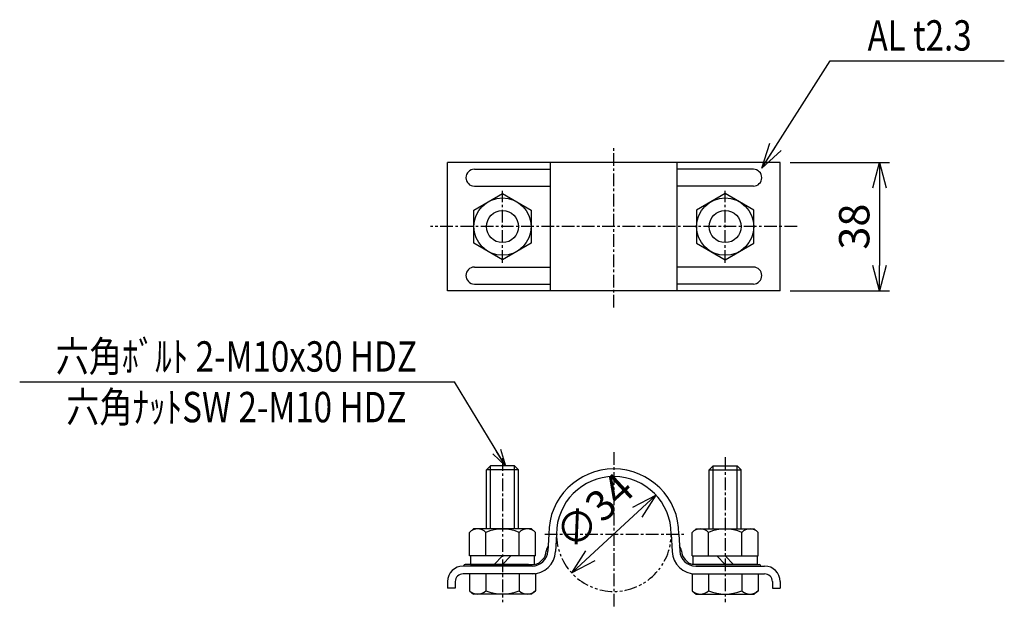
# Model space of a CAD drawing. Extents: x 9392 to 15732, y 415 to 2871.
# Drawn here: x 15440 to 15732, y 1799 to 1973 of the extents above; entities that cross this region are included whole.
import ezdxf
from ezdxf.enums import TextEntityAlignment as Align

# ---------------------------------------------------------------- set-up
doc = ezdxf.new("R2010")
doc.units = 0
doc.header["$MEASUREMENT"] = 0
doc.linetypes.add('CENTER', pattern=[2, 1.25, -0.25, 0.25, -0.25])
doc.linetypes.add('PHANTOM', pattern=[2.5, 1.25, -0.25, 0.25, -0.25, 0.25, -0.25])
doc.layers.get('0').update_dxf_attribs({"linetype": 'CONTINUOUS'})
doc.layers.get('DEFPOINTS').update_dxf_attribs({"linetype": 'CONTINUOUS'})
for name, color, linetype in [('NSLAY001', 7, 'CONTINUOUS'), ('NSLAY002', 1, 'CENTER'), ('NSLAY004', 1, 'PHANTOM')]:
    doc.layers.add(name, color=color, linetype=linetype)
doc.styles.add('DIM', font='romans.shx', dxfattribs={"width": 0.8, "bigfont": 'extfont.shx'})
doc.styles.get("Standard").update_dxf_attribs({"font": 'romans.shx', "bigfont": 'extfont.shx'})
doc.dimstyles.new('DIM-2', dxfattribs={"dimscale": 2, "dimtxt": 3, "dimasz": 2.5, "dimexe": 1, "dimexo": 1, "dimgap": 1, "dimtad": 1, "dimdec": 1, "dimdsep": 46, "dimtxsty": 'DIM', "dimblk": 'OPEN30', "dimcen": 0, "dimclrd": 3, "dimclre": 3, "dimclrt": 6, "dimaunit": 1, "dimadec": 0, "dimazin": 0, "dimtfac": 1, "dimtdec": 1, "dimtmove": 2, "dimatfit": 3, "dimldrblk": 'OPEN30', "dimfxl": 1, "dimtolj": 1, "dimtzin": 0, "dimarcsym": 0})
doc.dimstyles.new('DIM-3', dxfattribs={"dimscale": 3, "dimtxt": 3, "dimasz": 2.5, "dimexe": 1, "dimexo": 1, "dimgap": 1, "dimtad": 1, "dimdec": 1, "dimdsep": 46, "dimtxsty": 'DIM', "dimblk": 'OPEN30', "dimcen": 0, "dimclrd": 3, "dimclre": 3, "dimclrt": 6, "dimaunit": 1, "dimadec": 0, "dimazin": 0, "dimtfac": 1, "dimtdec": 1, "dimtmove": 2, "dimatfit": 3, "dimldrblk": 'OPEN30', "dimfxl": 1, "dimtolj": 1, "dimtzin": 0, "dimarcsym": 0})

# ---------------------------------------------------------------- blocks, each defined once
blk = doc.blocks.new('_Open30')
at = {"color": 0, "lineweight": -2}
for p, q in [((-1, 0.268), (0, 0)), ((0, 0), (-1, -0.268)), ((0, 0), (-1, 0))]:
    blk.add_line(p, q, dxfattribs=at)
blk = doc.blocks.new('*D10')
at = {"layer": 'DEFPOINTS', "color": 0, "transparency": 16777216}
for p in [(15665.72, 1930.92), (15665.72, 1892.92), (15695.17, 1892.92)]:
    blk.add_point(p, dxfattribs=at)
at = {"layer": 'NSLAY001', "color": 3, "lineweight": -2, "transparency": 16777216}
for p, q in [((15668.72, 1930.92), (15698.17, 1930.92)), ((15695.17, 1923.42), (15695.17, 1900.42)), ((15668.72, 1892.92), (15698.17, 1892.92))]:
    blk.add_line(p, q, dxfattribs=at)
at = {"layer": 'NSLAY001', "color": 3, "lineweight": -2, "transparency": 16777216, "xscale": 7.5, "yscale": 7.5, "zscale": 7.5}
for p, rotation in [((15695.17, 1930.92), 90), ((15695.17, 1892.92), 270)]:
    blk.add_blockref('_Open30', p, dxfattribs=dict(at, rotation=rotation))
at = {"layer": 'NSLAY001', "color": 6, "transparency": 16777216, "insert": (15687.67, 1911.92), "char_height": 9, "attachment_point": 5, "rotation": 90, "style": 'DIM'}
blk.add_mtext('\\A1;38', dxfattribs=at)
blk = doc.blocks.new('*D11')
at = {"layer": 'DEFPOINTS', "color": 0, "transparency": 16777216}
for p in [(15628.91, 1832.37), (15603.93, 1809.3)]:
    blk.add_point(p, dxfattribs=at)
at = {"layer": 'NSLAY001', "color": 3, "lineweight": -2, "transparency": 16777216}
blk.add_line((15609.44, 1814.39), (15623.4, 1827.28), dxfattribs=at)
at = {"layer": 'NSLAY001', "color": 3, "lineweight": -2, "transparency": 16777216, "xscale": 7.5, "yscale": 7.5, "zscale": 7.5}
for p, rotation in [((15628.91, 1832.37), 42.72164935398752), ((15603.93, 1809.3), 222.7216493539875)]:
    blk.add_blockref('_Open30', p, dxfattribs=dict(at, rotation=rotation))
at = {"layer": 'NSLAY001', "color": 6, "transparency": 16777216, "insert": (15610.57, 1827.63), "char_height": 9, "attachment_point": 5, "rotation": 42.7216, "style": 'DIM'}
blk.add_mtext('\\A1;∅34', dxfattribs=at)

msp = doc.modelspace()

# ---------------------------------------------------------------- linework, layer by layer
at = {"layer": 'NSLAY001', "color": 3}
for p, q in [((15680.52, 1961.07), (15732.16, 1961.07)), ((15440.3, 1865.95), (15569.19, 1865.95))]:
    msp.add_line(p, q, dxfattribs=at)
at = {"layer": 'NSLAY001'}
for p, q in [((15567.12, 1892.92), (15567.12, 1930.92)), ((15665.72, 1930.92), (15567.12, 1930.92)), ((15597.64, 1892.92), (15597.64, 1930.92)), ((15635.21, 1892.92), (15635.21, 1930.92)), ((15665.72, 1892.92), (15665.72, 1930.92)), ((15575.07, 1928.92), (15597.64, 1928.92)), ((15657.77, 1928.92), (15635.21, 1928.92)), ((15575.07, 1923.92), (15597.64, 1923.92)), ((15657.77, 1923.92), (15635.21, 1923.92)), ((15575.07, 1899.92), (15597.64, 1899.92)), ((15657.77, 1899.92), (15635.21, 1899.92)), ((15575.07, 1894.92), (15597.64, 1894.92)), ((15657.77, 1894.92), (15635.21, 1894.92)), ((15665.72, 1892.92), (15567.12, 1892.92)), ((15579.86, 1841.04), (15578.66, 1839.84)), ((15578.66, 1822.34), (15578.66, 1839.84)), ((15586.98, 1841.04), (15579.86, 1841.04)), ((15586.98, 1841.04), (15588.18, 1839.84)), ((15588.18, 1822.34), (15588.18, 1839.84)), ((15645.86, 1841.04), (15644.66, 1839.84)), ((15644.66, 1822.34), (15644.66, 1839.84)), ((15645.86, 1841.04), (15652.98, 1841.04)), ((15652.98, 1841.04), (15654.18, 1839.84)), ((15654.18, 1822.34), (15654.18, 1839.84)), ((15573.61, 1821.34), (15574.8, 1822.34)), ((15573.61, 1814.34), (15573.61, 1821.34)), ((15592.05, 1822.34), (15574.8, 1822.34)), ((15578.52, 1814.34), (15578.52, 1821.34)), ((15588.33, 1814.34), (15588.33, 1821.34)), ((15593.24, 1821.34), (15592.05, 1822.34)), ((15593.24, 1814.34), (15593.24, 1821.34)), ((15639.61, 1821.34), (15640.8, 1822.34)), ((15639.61, 1814.34), (15639.61, 1821.34)), ((15640.8, 1822.34), (15658.05, 1822.34)), ((15644.52, 1814.34), (15644.52, 1821.34)), ((15654.33, 1814.34), (15654.33, 1821.34)), ((15659.24, 1821.34), (15658.05, 1822.34)), ((15659.24, 1814.34), (15659.24, 1821.34)), ((15597.12, 1820.84), (15596.86, 1815.79)), ((15599.42, 1820.84), (15599.15, 1815.67)), ((15633.42, 1820.84), (15633.69, 1815.67)), ((15635.72, 1820.84), (15635.99, 1815.79)), ((15593.24, 1814.34), (15573.61, 1814.34)), ((15583.42, 1814.34), (15580.92, 1811.84)), ((15585.92, 1814.34), (15583.42, 1811.84)), ((15639.61, 1814.34), (15659.24, 1814.34)), ((15646.92, 1814.34), (15649.42, 1811.84)), ((15649.42, 1814.34), (15651.92, 1811.84)), ((15592.16, 1811.34), (15571.72, 1811.34)), ((15571.87, 1811.34), (15571.87, 1811.34)), ((15591.16, 1811.84), (15572.37, 1811.84)), ((15640.68, 1811.84), (15659.47, 1811.84)), ((15640.68, 1811.34), (15661.12, 1811.34)), ((15659.97, 1811.34), (15659.97, 1811.34)), ((15567.12, 1806.74), (15567.12, 1804.84)), ((15569.42, 1806.74), (15569.42, 1804.84)), ((15592.16, 1809.04), (15571.72, 1809.04)), ((15573.61, 1809.04), (15573.61, 1804.04)), ((15593.24, 1809.04), (15573.61, 1809.04)), ((15578.52, 1809.04), (15578.52, 1804.04)), ((15588.33, 1809.04), (15588.33, 1804.04)), ((15593.24, 1809.04), (15593.24, 1804.04)), ((15639.61, 1809.04), (15659.24, 1809.04)), ((15639.61, 1809.04), (15639.61, 1804.04)), ((15640.68, 1809.04), (15661.12, 1809.04)), ((15644.52, 1809.04), (15644.52, 1804.04)), ((15654.33, 1809.04), (15654.33, 1804.04)), ((15659.24, 1809.04), (15659.24, 1804.04)), ((15663.42, 1806.74), (15663.42, 1804.84)), ((15665.72, 1806.74), (15665.72, 1804.84)), ((15569.42, 1804.84), (15567.12, 1804.84)), ((15573.61, 1804.04), (15574.8, 1803.04)), ((15593.24, 1804.04), (15592.05, 1803.04)), ((15639.61, 1804.04), (15640.8, 1803.04)), ((15659.24, 1804.04), (15658.05, 1803.04)), ((15663.42, 1804.84), (15665.72, 1804.84)), ((15592.05, 1803.04), (15574.8, 1803.04)), ((15640.8, 1803.04), (15658.05, 1803.04))]:
    msp.add_line(p, q, dxfattribs=at)
at = {"layer": 'NSLAY001', "color": 2}
for p, q in [((15588.18, 1839.84), (15578.66, 1839.84)), ((15579.86, 1822.34), (15579.86, 1841.04)), ((15586.98, 1822.34), (15586.98, 1841.04)), ((15644.66, 1839.84), (15654.18, 1839.84)), ((15645.86, 1822.34), (15645.86, 1841.04)), ((15652.98, 1822.34), (15652.98, 1841.04))]:
    msp.add_line(p, q, dxfattribs=at)
at = {"layer": 'NSLAY001'}
for points in [[(15583.42, 1921.73), (15591.92, 1916.82), (15591.92, 1907.01), (15583.42, 1902.1), (15574.92, 1907.01), (15574.92, 1916.82)], [(15649.42, 1921.73), (15640.92, 1916.82), (15640.92, 1907.01), (15649.42, 1902.1), (15657.92, 1907.01), (15657.92, 1916.82)], [(15592.92, 1811.84), (15592.92, 1814.34), (15573.92, 1814.34), (15573.92, 1811.84)], [(15639.92, 1811.84), (15639.92, 1814.34), (15658.92, 1814.34), (15658.92, 1811.84)]]:
    msp.add_lwpolyline(points, close=True, dxfattribs=at)
for centre, radius in [((15583.42, 1911.92), 8.5), ((15649.42, 1911.92), 8.5), ((15583.42, 1911.92), 4.75), ((15649.42, 1911.92), 4.75)]:
    msp.add_circle(centre, radius, dxfattribs=at)
for centre, radius, start, end in [((15575.07, 1926.42), 2.5, 90, 270), ((15657.77, 1926.42), 2.5, 270, 90), ((15575.07, 1897.42), 2.5, 90, 270), ((15657.77, 1897.42), 2.5, 270, 90), ((15616.42, 1820.84), 19.3, 0, 180), ((15616.42, 1820.84), 19.3, 0, 180), ((15616.42, 1820.84), 17, 0, 180), ((15576.06, 1818.83), 3.51, 45.6543, 134.3457), ((15583.42, 1809.79), 12.54, 66.9651, 113.0349), ((15590.78, 1818.83), 3.51, 45.6543, 134.3457), ((15642.06, 1818.83), 3.51, 45.6543, 134.3457), ((15649.42, 1809.79), 12.54, 66.9651, 113.0349), ((15656.78, 1818.83), 3.51, 45.6543, 134.3457), ((15592.16, 1816.04), 4.7, 270, 357), ((15592.16, 1816.04), 7, 270, 357), ((15592.02, 1816.08), 4.34, 281.958, 356.4843), ((15600.61, 1815.05), 4.32, 148.1447, 169.8493), ((15640.68, 1816.04), 7, 183, 270), ((15632.23, 1815.05), 4.32, 10.1507, 31.8553), ((15640.68, 1816.04), 4.7, 183, 270), ((15640.82, 1816.08), 4.34, 183.5157, 258.042), ((15571.72, 1806.74), 4.6, 90, 180), ((15572.37, 1811.34), 0.5, 90, 179.8104), ((15659.47, 1811.34), 0.5, 0.1896, 90), ((15661.12, 1806.74), 4.6, 0, 90), ((15571.72, 1806.74), 2.3, 90, 180), ((15661.12, 1806.74), 2.3, 0, 90), ((15576.06, 1806.55), 3.51, 225.6543, 314.3457), ((15583.42, 1815.58), 12.54, 246.9651, 293.0349), ((15590.78, 1806.55), 3.51, 225.6543, 314.3457), ((15642.06, 1806.55), 3.51, 225.6543, 314.3457), ((15649.42, 1815.58), 12.54, 246.9651, 293.0349), ((15656.78, 1806.55), 3.51, 225.6543, 314.3457)]:
    msp.add_arc(centre, radius, start, end, dxfattribs=at)
at = {"layer": 'NSLAY002', "ltscale": 3}
for p, q in [((15616.42, 1887.92), (15616.42, 1935.92)), ((15583.42, 1901.17), (15583.42, 1922.49)), ((15649.42, 1901.17), (15649.42, 1922.49)), ((15670.72, 1911.92), (15562.12, 1911.92)), ((15616.42, 1845.14), (15616.42, 1798.84)), ((15583.42, 1843.32), (15583.42, 1800.63)), ((15649.42, 1843.63), (15649.42, 1800.63)), ((15595.94, 1820.84), (15637.3, 1820.84))]:
    msp.add_line(p, q, dxfattribs=at)
at = {"layer": 'NSLAY002'}
for p, q in [((15572.57, 1897.4), (15572.57, 1897.42)), ((15660.27, 1897.4), (15660.27, 1897.42))]:
    msp.add_line(p, q, dxfattribs=at)
at = {"layer": 'NSLAY004', "ltscale": 3}
msp.add_arc((15616.42, 1820.84), 17, 180, 0, dxfattribs=at)

# ---------------------------------------------------------------- texts
at = {"layer": 'NSLAY001', "color": 6, "width": 0.8}
for s, p in [('AL t2.3', (15707.06, 1968.57)), ('六角ﾎﾞﾙﾄ 2-M10x30 HDZ', (15504.51, 1873.45)), ('六角ﾅｯﾄSW 2-M10 HDZ', (15504.51, 1858.45))]:
    msp.add_text(s, height=9, dxfattribs=at).set_placement(p, align=Align.MIDDLE_CENTER)

# ---------------------------------------------------------------- dimensions: what is measured, and where the dimension line sits
at = {"layer": 'NSLAY001'}
dim = msp.add_linear_dim(base=(15695.17, 1892.92), p1=(15665.72, 1930.92), p2=(15665.72, 1892.92), angle=90, dimstyle='DIM-3', dxfattribs=at)
dim.commit()
dim.dimension.update_dxf_attribs({"geometry": '*D10', "text_midpoint": (15687.67, 1911.92)})
dim = msp.add_diameter_dim_2p(p1=(15603.93, 1809.3), p2=(15628.91, 1832.37), dimstyle='DIM-3', dxfattribs=at)
dim.commit()
dim.dimension.update_dxf_attribs({"geometry": '*D11', "text_midpoint": (15610.57, 1827.63), "dimtype": 163})

# ---------------------------------------------------------------- leaders
msp.add_leader([(15660.32, 1929.22), (15680.52, 1961.07)], dimstyle='DIM-3', dxfattribs=at)
msp.add_leader([(15584.26, 1841.02), (15569.19, 1865.95)], dimstyle='DIM-2', override={"dimgap": 1, "dimtad": 0}, dxfattribs=at)

doc.saveas('drawing.dxf')
